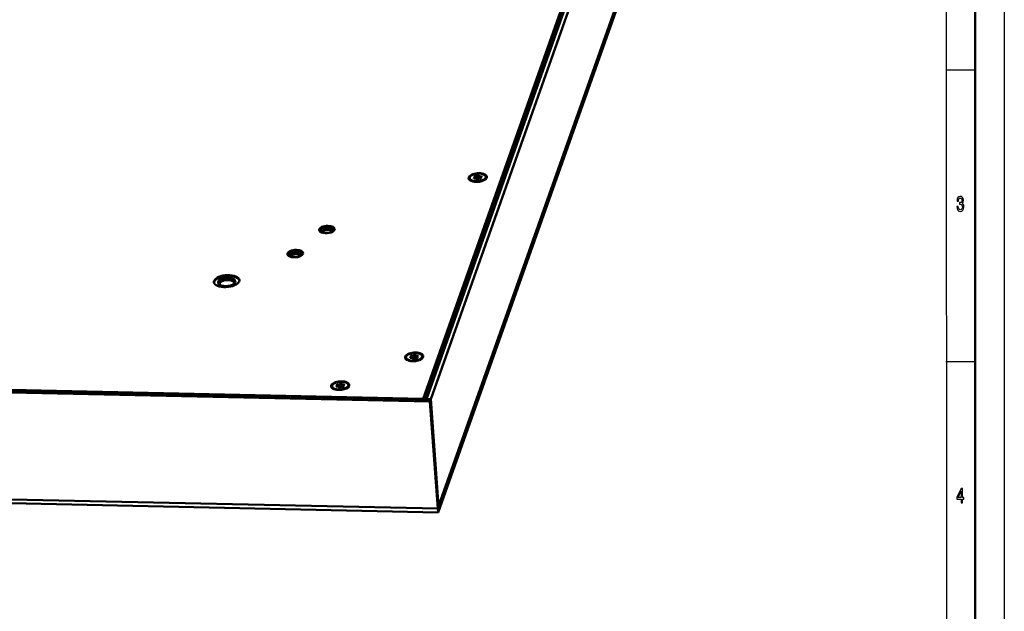
# Model space of a CAD drawing. Extents: x 0 to 841, y 0 to 594.
# Drawn here: x 672 to 841, y 391 to 493 of the extents above; entities that cross this region are included whole.
import ezdxf

# ---------------------------------------------------------------- set-up
doc = ezdxf.new("R2010")
doc.units = 0

msp = doc.modelspace()

# ---------------------------------------------------------------- linework, layer by layer
at = {"color": 7, "lineweight": 25}
for p, q in [((841, 594), (841, 0)), ((831, 584), (831.266296, 55)), ((836, 484), (831, 484)), ((750.22168, 465.493103), (750.266418, 465.438446)), ((750.266418, 465.438446), (750.267273, 465.426697)), ((750.310303, 465.743317), (750.361816, 465.707764)), ((750.383057, 465.615692), (750.434631, 465.580139)), ((750.383057, 465.615692), (750.427856, 465.561005)), ((750.413208, 465.807404), (750.41333, 465.739807)), ((750.41333, 465.739807), (750.423584, 465.599518)), ((750.427856, 465.561005), (750.438599, 465.413971)), ((750.558777, 465.405243), (750.606689, 465.374023)), ((750.688171, 465.29068), (750.701538, 465.281952)), ((750.704041, 465.81543), (750.704102, 465.747833)), ((750.704041, 465.81543), (750.742249, 465.756653)), ((750.704102, 465.747833), (750.733215, 465.350555)), ((750.742249, 465.756653), (750.771301, 465.359344)), ((750.911987, 465.922699), (750.950195, 465.863922)), ((750.950195, 465.863922), (750.979248, 465.466644)), ((751.07135, 465.91925), (751.029846, 465.862183)), ((751.029846, 465.862183), (751.05896, 465.464905)), ((751.200745, 465.804688), (751.159241, 465.74765)), ((751.159241, 465.74765), (751.184814, 465.398102)), ((751.200745, 465.804688), (751.190613, 465.737335)), ((751.190613, 465.737335), (751.215332, 465.398926)), ((751.376404, 465.594238), (751.331299, 465.541504)), ((751.331299, 465.541504), (751.341492, 465.402435)), ((751.449219, 465.466614), (751.404114, 465.413879)), ((751.481445, 465.784332), (751.471313, 465.71698)), ((751.471313, 465.71698), (751.474854, 465.669006)), ((739.426147, 435.012878), (739.477661, 434.977325)), ((739.498901, 434.885223), (739.550476, 434.84967)), ((739.498901, 434.885223), (739.543701, 434.830566)), ((739.529114, 435.076935), (739.529175, 435.009338)), ((739.529175, 435.009338), (739.539429, 434.869049)), ((739.543701, 434.830566), (739.554443, 434.683502)), ((739.819885, 435.084961), (739.819946, 435.017365)), ((739.819885, 435.084961), (739.858093, 435.026184)), ((739.819946, 435.017365), (739.84906, 434.620087)), ((739.858093, 435.026184), (739.887207, 434.628906)), ((740.027832, 435.19223), (740.06604, 435.133453)), ((740.06604, 435.133453), (740.095154, 434.736176)), ((740.187195, 435.188782), (740.145691, 435.131744)), ((740.145691, 435.131744), (740.174805, 434.734467)), ((740.316589, 435.074249), (740.275085, 435.017181)), ((740.275085, 435.017181), (740.300659, 434.667633)), ((740.316589, 435.074249), (740.306458, 435.006866)), ((740.306458, 435.006866), (740.331238, 434.668488)), ((740.492249, 434.8638), (740.447205, 434.811066)), ((740.447205, 434.811066), (740.457397, 434.671967)), ((740.597351, 435.053894), (740.587219, 434.986511)), ((740.587219, 434.986511), (740.590698, 434.938568)), ((739.337524, 434.762665), (739.382263, 434.707977)), ((739.382263, 434.707977), (739.383118, 434.696228)), ((739.674622, 434.674774), (739.722534, 434.643555)), ((739.804016, 434.560242), (739.817444, 434.551514)), ((740.565063, 434.736176), (740.519958, 434.683441)), ((836, 434), (831, 434)), ((726.685913, 429.835388), (726.730652, 429.780701)), ((726.730652, 429.780701), (726.731506, 429.768982)), ((726.774536, 430.085602), (726.82605, 430.050049)), ((726.84729, 429.957947), (726.898865, 429.922424)), ((726.84729, 429.957947), (726.89209, 429.90329)), ((726.877502, 430.149658), (726.877563, 430.082092)), ((726.877563, 430.082092), (726.887817, 429.941772)), ((726.89209, 429.90329), (726.902832, 429.756226)), ((727.02301, 429.747528), (727.070923, 429.716278)), ((727.168274, 430.157684), (727.168335, 430.090118)), ((727.168274, 430.157684), (727.206482, 430.098907)), ((727.168335, 430.090118), (727.197449, 429.69281)), ((727.206482, 430.098907), (727.235596, 429.70163)), ((727.376221, 430.264954), (727.414429, 430.206177)), ((727.414429, 430.206177), (727.443542, 429.808899)), ((727.535583, 430.261536), (727.49408, 430.204468)), ((727.49408, 430.204468), (727.523193, 429.80719)), ((727.664978, 430.146973), (727.623474, 430.089905)), ((727.623474, 430.089905), (727.649048, 429.740356)), ((727.664978, 430.146973), (727.654846, 430.07962)), ((727.654846, 430.07962), (727.679626, 429.741211)), ((727.840637, 429.936523), (727.795593, 429.883789)), ((727.795593, 429.883789), (727.805786, 429.74469)), ((727.913452, 429.808899), (727.868347, 429.756165)), ((727.94574, 430.126617), (727.935608, 430.059235)), ((727.935608, 430.059235), (727.939087, 430.011292)), ((727.152405, 429.632965), (727.165833, 429.624237))]:
    msp.add_line(p, q, dxfattribs=at)
at = {"color": 7, "lineweight": 50}
for p, q in [((836, 589), (836, 5)), ((741.521362, 427.694214), (790.076294, 564.784851)), ((790.989868, 565.671021), (742.094299, 427.618317)), ((791.727905, 565.65509), (742.832275, 427.602386)), ((741.763428, 427.578674), (790.124817, 564.122742)), ((741.763428, 427.578674), (790.124817, 564.122742)), ((744.052795, 408.872345), (793.0979, 547.347046)), ((744.101257, 408.210205), (793.146423, 546.684937)), ((744.173584, 409.283173), (793.069153, 547.335876)), ((749.494812, 465.348236), (749.483459, 465.502716)), ((750.22168, 465.493103), (750.383057, 465.615692)), ((750.266418, 465.438446), (750.427856, 465.561005)), ((750.558777, 465.405243), (750.278015, 465.425598)), ((750.383057, 465.615692), (750.310303, 465.743317)), ((750.434631, 465.580139), (750.361816, 465.707764)), ((750.413208, 465.807404), (750.704041, 465.81543)), ((750.41333, 465.739807), (750.704102, 465.747833)), ((750.436157, 465.575409), (750.448059, 465.413269)), ((750.688171, 465.29068), (750.558777, 465.405243)), ((750.558777, 465.405243), (750.603516, 465.376404)), ((750.717651, 465.275818), (750.606689, 465.374023)), ((750.733215, 465.350555), (750.63623, 465.34787)), ((750.704041, 465.81543), (750.911987, 465.922699)), ((750.742249, 465.756653), (750.950195, 465.863922)), ((750.979248, 465.466644), (750.771301, 465.359344)), ((751.05542, 465.394531), (750.847473, 465.287262)), ((751.029846, 465.862183), (751.159241, 465.74765)), ((751.346252, 465.402557), (751.05542, 465.394531)), ((751.135925, 465.396759), (751.05896, 465.464905)), ((751.07135, 465.91925), (751.200745, 465.804688)), ((751.190613, 465.737335), (751.471313, 465.71698)), ((751.200745, 465.804688), (751.481445, 465.784332)), ((751.329773, 465.546265), (751.340332, 465.402405)), ((751.331299, 465.541504), (751.404114, 465.413879)), ((751.376404, 465.594238), (751.336304, 465.559204)), ((751.537842, 465.716827), (751.376404, 465.594238)), ((751.376404, 465.594238), (751.449219, 465.466614)), ((752.287354, 465.552704), (752.276001, 465.707214)), ((738.610657, 434.617767), (738.599365, 434.772278)), ((739.337524, 434.762665), (739.498901, 434.885223)), ((739.382263, 434.707977), (739.543701, 434.830566)), ((739.498901, 434.885223), (739.426147, 435.012878)), ((739.550476, 434.84967), (739.477661, 434.977325)), ((739.529114, 435.076935), (739.819885, 435.084961)), ((739.529175, 435.009338), (739.819946, 435.017365)), ((739.552002, 434.84494), (739.563904, 434.682831)), ((739.819885, 435.084961), (740.027832, 435.19223)), ((739.858093, 435.026184), (740.06604, 435.133453)), ((740.145691, 435.131744), (740.275085, 435.017181)), ((740.187195, 435.188782), (740.316589, 435.074249)), ((740.306458, 435.006866), (740.587219, 434.986511)), ((740.316589, 435.074249), (740.597351, 435.053894)), ((740.445679, 434.815796), (740.456177, 434.671936)), ((740.447205, 434.811066), (740.519958, 434.683441)), ((740.492249, 434.8638), (740.452148, 434.828735)), ((740.653687, 434.986389), (740.492249, 434.8638)), ((740.492249, 434.8638), (740.565063, 434.736176)), ((741.403198, 434.822266), (741.391846, 434.976746)), ((742.69104, 427.204102), (453.156036, 433.452057)), ((742.815674, 427.555969), (453.28067, 433.803955)), ((741.521362, 427.694214), (454.00354, 433.898621)), ((739.674622, 434.674774), (739.39386, 434.69516)), ((739.804016, 434.560242), (739.674622, 434.674774)), ((739.674622, 434.674774), (739.71936, 434.645935)), ((739.833496, 434.545349), (739.722534, 434.643555)), ((739.84906, 434.620087), (739.752075, 434.617432)), ((740.095154, 434.736176), (739.887207, 434.628906)), ((740.171265, 434.664063), (739.963318, 434.556793)), ((740.462097, 434.672089), (740.171265, 434.664063)), ((740.25177, 434.66629), (740.174805, 434.734467)), ((725.959045, 429.690491), (725.947754, 429.845001)), ((726.685913, 429.835388), (726.84729, 429.957947)), ((726.730652, 429.780701), (726.89209, 429.90329)), ((727.02301, 429.747528), (726.742249, 429.767883)), ((726.84729, 429.957947), (726.774536, 430.085602)), ((726.898865, 429.922424), (726.82605, 430.050049)), ((726.877502, 430.149658), (727.168274, 430.157684)), ((726.877563, 430.082092), (727.168335, 430.090118)), ((726.900391, 429.917664), (726.912292, 429.755554)), ((727.152405, 429.632965), (727.02301, 429.747528)), ((727.02301, 429.747528), (727.067749, 429.718658)), ((727.181885, 429.618073), (727.070923, 429.716278)), ((727.168274, 430.157684), (727.376221, 430.264954)), ((727.206482, 430.098907), (727.414429, 430.206177)), ((727.443542, 429.808899), (727.235596, 429.70163)), ((727.519653, 429.736786), (727.311707, 429.629517)), ((727.49408, 430.204468), (727.623474, 430.089905)), ((727.810486, 429.744812), (727.519653, 429.736786)), ((727.600159, 429.739014), (727.523193, 429.80719)), ((727.535583, 430.261536), (727.664978, 430.146973)), ((727.654846, 430.07962), (727.935608, 430.059235)), ((727.664978, 430.146973), (727.94574, 430.126617)), ((727.794067, 429.88855), (727.804565, 429.744659)), ((727.795593, 429.883789), (727.868347, 429.756165)), ((727.840637, 429.936523), (727.800537, 429.901459)), ((728.002075, 430.059113), (727.840637, 429.936523)), ((727.840637, 429.936523), (727.913452, 429.808899)), ((728.751587, 429.894989), (728.740234, 430.0495)), ((727.197449, 429.69281), (727.100464, 429.690155)), ((742.68335, 429.310638), (742.067627, 427.572144)), ((742.68335, 429.310638), (742.681763, 429.332703)), ((742.693604, 429.310425), (742.68335, 429.310638)), ((741.521362, 427.694214), (741.52948, 427.58374)), ((742.094299, 427.618317), (742.832275, 427.602386)), ((742.097717, 427.571472), (742.094299, 427.618317)), ((742.815674, 427.555969), (742.69104, 427.204102)), ((742.69104, 427.204102), (744.032288, 408.884888)), ((742.815674, 427.555969), (744.156921, 409.236755)), ((744.173584, 409.283173), (742.832275, 427.602386)), ((744.052795, 408.872345), (453.632202, 415.139435)), ((454.497314, 415.132843), (744.032288, 408.884888)), ((744.101257, 408.210205), (453.680695, 414.477295)), ((744.156921, 409.236755), (744.032288, 408.884888)), ((744.101257, 408.210205), (744.052795, 408.872345)), ((744.153503, 409.28363), (744.173584, 409.283173))]:
    msp.add_line(p, q, dxfattribs=at)
at = {"color": 7, "lineweight": 25}
for points in [[(832.882751, 460.635468), (832.882751, 460.61026), (832.921936, 460.264435), (833.037048, 460.005066), (833.218323, 459.839355), (833.458374, 459.778107), (833.713135, 459.839355), (833.904175, 459.997864), (834.026672, 460.25), (834.07074, 460.574219), (834.051147, 460.786743), (833.997253, 460.959656), (833.909119, 461.092957), (833.791504, 461.190216), (833.950745, 461.384735), (834.00708, 461.69455), (833.970337, 461.975525), (833.86499, 462.188049), (833.693542, 462.32135), (833.458374, 462.368164), (833.237915, 462.310547), (833.068909, 462.152039), (832.958679, 461.899872), (832.921936, 461.56485), (832.921936, 461.539642), (833.139954, 461.539642), (833.159546, 461.770203), (833.223206, 461.935883), (833.326111, 462.036743), (833.470642, 462.072784), (833.598022, 462.043976), (833.691101, 461.968323), (833.747437, 461.845825), (833.76947, 461.680115), (833.747437, 461.503632), (833.68866, 461.384735), (833.585754, 461.312683), (833.446106, 461.291077), (833.350586, 461.294678), (833.350586, 461.010101), (833.470642, 461.017303), (833.624939, 460.984894), (833.740051, 460.898438), (833.808655, 460.757935), (833.83313, 460.574219), (833.806213, 460.365295), (833.735168, 460.210388), (833.622498, 460.113129), (833.473083, 460.080719), (833.318726, 460.11673), (833.206055, 460.224792), (833.13501, 460.397705), (833.108093, 460.635468)], [(833.634766, 409.850159), (833.855225, 409.850159), (833.855225, 410.469757), (834.097717, 410.469757), (834.097717, 410.757935), (833.855225, 410.757935), (833.855225, 412.296112), (833.632263, 412.296112), (832.887634, 410.786743), (832.887634, 410.469757), (833.634766, 410.469757)], [(833.093384, 410.757935), (833.634766, 411.878265), (833.634766, 410.757935)]]:
    msp.add_lwpolyline(points, close=True, dxfattribs=at)
at = {"color": 7, "lineweight": 50}
for centre, major_axis, ratio, start_param, end_param in [((750.880371, 465.59613), (1.570801, 0.115021), 0.465178, 5.7297559491, 9.9781645611), ((750.879761, 465.60498), (1.39624, 0.102234), 0.465178, 0.0000132592, 3.1416059128), ((750.879761, 465.60498), (1.39624, 0.102234), 0.465178, 3.1416059128, 3.4402486363), ((750.891052, 465.45047), (1.39624, 0.102234), 0.465178, 3.1416059128, 3.4402486363), ((750.879761, 465.60498), (1.39624, 0.102234), 0.465178, 3.4402486363, 6.2831985664), ((750.891052, 465.45047), (1.39624, 0.102234), 0.465178, 3.4402486363, 3.6423370466), ((750.880371, 465.59613), (1.570801, 0.115021), 0.465178, 3.6949793988, 4.511044937), ((750.304749, 465.472046), (0.099731, 0.007294), 0.465178, 2.5204454345, 3.6950002868), ((750.304749, 465.472046), (0.099731, 0.007294), 0.465178, 3.6950002868, 4.4072469714), ((750.307983, 465.427917), (0.049866, 0.003662), 0.465178, 2.5204454345, 2.9784838816), ((750.406921, 465.760498), (0.099731, 0.007294), 0.465178, 1.4732478833, 3.3600494202), ((750.410156, 465.71637), (0.049866, 0.003662), 0.465178, 1.4732478833, 3.1415926472), ((750.410156, 465.71637), (0.049866, 0.003662), 0.465178, 3.1415926472, 3.360051838), ((750.386292, 465.571533), (0.049866, 0.003662), 0.465178, 5.6620380881, 6.2917428907), ((750.386292, 465.571533), (0.049866, 0.003662), 0.465178, 0.0085575835, 0.2184591844), ((750.562012, 465.361084), (0.049866, 0.003662), 0.465178, 0.4260503321, 0.5534081318), ((750.880371, 465.59613), (1.570801, 0.115021), 0.465178, 4.5110449631, 5.7297559491), ((750.777588, 465.316528), (0.099731, 0.007294), 0.465178, 3.5676429857, 3.6950004159), ((750.777588, 465.316528), (0.099731, 0.007294), 0.465178, 3.6950004159, 5.4544445226), ((750.707275, 465.771271), (0.049866, 0.003662), 0.465178, 4.6148405369, 5.4544469404), ((750.736389, 465.373993), (0.049866, 0.003662), 0.465178, 4.6148405369, 5.4544469404), ((750.981934, 465.893433), (0.099731, 0.007294), 0.465178, 0.4260503321, 2.312851869), ((750.985168, 465.849274), (0.049866, 0.003662), 0.465178, 0.4260503321, 2.3128542868), ((751.014221, 465.451996), (0.049866, 0.003662), 0.465178, 0.4260503321, 2.3128542868), ((751.203979, 465.760559), (0.049866, 0.003662), 0.465178, 3.5676429857, 4.4072493892), ((751.379639, 465.55011), (0.049866, 0.003662), 0.465178, 2.5204454345, 3.1501502371), ((751.379639, 465.55011), (0.049866, 0.003662), 0.465178, 3.1501502371, 3.360051838), ((751.3526, 465.449432), (0.099731, 0.007294), 0.465178, 4.6148405369, 5.7297796033), ((751.3526, 465.449432), (0.099731, 0.007294), 0.465178, 5.7297796033, 6.5016420738), ((751.458008, 465.693756), (0.049866, 0.003662), 0.465178, 0.0000001689, 1.2656567356), ((751.454773, 465.737885), (0.099731, 0.007294), 0.465178, 5.7297792264, 7.548839625), ((751.458008, 465.693756), (0.049866, 0.003662), 0.465178, 6.1301211668, 6.2831854761), ((751.454773, 465.737885), (0.099731, 0.007294), 0.465178, 5.6620380881, 5.7297792264), ((750.891052, 465.45047), (1.39624, 0.102234), 0.465178, 5.7824416604, 6.2831985664), ((725.07312, 456.697998), (1.346375, 0.098572), 0.465178, 1.3694523095, 3.1416224609), ((725.07312, 456.697998), (1.346375, 0.098572), 0.465178, 3.1416224609, 6.2832151145), ((725.096741, 456.375732), (-1.341431, -0.098206), 0.465178, 3.3953026377, 6.029475658), ((725.096741, 456.375732), (-0.997314, -0.073029), 0.465178, 2.8942901748, 6.5304851898), ((725.07312, 456.697998), (1.346375, 0.098572), 0.465178, 0.0000298073, 1.3694523095), ((725.109009, 456.208435), (-0.80835, -0.059174), 0.465178, 3.1416224609, 6.2832151145), ((725.109009, 456.208435), (-0.80835, -0.059174), 0.465178, 0.0000298073, 0.0304963324), ((725.109009, 456.208435), (-0.80835, -0.059174), 0.465178, 3.111096217, 3.1416224609), ((719.641724, 452.560425), (1.346375, 0.098572), 0.465178, 1.3694523095, 3.1416224609), ((719.641724, 452.560425), (1.346375, 0.098572), 0.465178, 3.1416224609, 6.2832151145), ((719.665283, 452.238159), (-1.341431, -0.098206), 0.465178, 3.3953026377, 6.029475658), ((719.665283, 452.238159), (-0.997314, -0.073029), 0.465178, 2.8942901748, 6.5304851898), ((719.677551, 452.070862), (-0.80835, -0.059174), 0.465178, 3.1416224609, 6.2832151145), ((719.677551, 452.070862), (-0.80835, -0.059174), 0.465178, 0.0000298073, 0.0304963324), ((719.641724, 452.560425), (1.346375, 0.098572), 0.465178, 0.0000298073, 1.3694523095), ((719.677551, 452.070862), (-0.80835, -0.059174), 0.465178, 3.111096217, 3.1416224609), ((707.920898, 447.69519), (-2.174194, -0.15918), 0.465178, 3.1954377166, 6.2293362875), ((707.909546, 447.84967), (-2.181641, -0.159729), 0.465178, 3.1416224609, 6.0818412898), ((707.920898, 447.69519), (-1.495972, -0.109528), 0.465178, 2.588220318, 6.0818412898), ((707.909546, 447.84967), (2.181641, 0.159729), 0.465178, 2.9402486363, 3.1416224609), ((707.909546, 447.84967), (2.181641, 0.159729), 0.465178, 3.1416224609, 6.0818412898), ((707.920898, 447.69519), (-1.495972, -0.109528), 0.465178, 6.0818412898, 6.8365451243), ((707.920898, 447.69519), (-1.495972, -0.109528), 0.465178, 0.5533598171, 1.3694523095), ((707.938354, 447.456146), (-1.225952, -0.089752), 0.465178, 3.1416224609, 6.2832151145), ((707.938354, 447.456146), (-1.225952, -0.089752), 0.465178, 0.0000298073, 0.383096174), ((707.920898, 447.69519), (-1.495972, -0.109528), 0.465178, 1.3694523095, 2.588220318), ((707.938354, 447.456146), (-1.225952, -0.089752), 0.465178, 2.7584997067, 2.9402486363), ((707.938354, 447.456146), (-1.225952, -0.089752), 0.465178, 2.9402486363, 3.1416224609), ((707.909546, 447.84967), (-2.181641, -0.159729), 0.465178, 2.9402486363, 3.1416224609), ((739.996216, 434.865692), (1.570801, 0.115021), 0.465178, 5.7297559491, 9.9781645611), ((739.995605, 434.874512), (1.39624, 0.102234), 0.465178, 0.0000132592, 3.1416059128), ((739.995605, 434.874512), (1.39624, 0.102234), 0.465178, 3.1416059128, 3.4402486363), ((739.995605, 434.874512), (1.39624, 0.102234), 0.465178, 3.4402486363, 6.2831985664), ((739.522766, 435.03006), (0.099731, 0.007294), 0.465178, 1.4732478833, 3.3600494202), ((739.526001, 434.985901), (0.049866, 0.003662), 0.465178, 1.4732478833, 3.1415926472), ((739.526001, 434.985901), (0.049866, 0.003662), 0.465178, 3.1415926472, 3.360051838), ((739.502136, 434.841095), (0.049866, 0.003662), 0.465178, 5.6620380881, 6.2917428907), ((739.502136, 434.841095), (0.049866, 0.003662), 0.465178, 0.0085575835, 0.2184591844), ((739.82312, 435.040833), (0.049866, 0.003662), 0.465178, 4.6148405369, 5.4544469404), ((740.097778, 435.162964), (0.099731, 0.007294), 0.465178, 0.4260503321, 2.312851869), ((740.101013, 435.118835), (0.049866, 0.003662), 0.465178, 0.4260503321, 2.3128542868), ((740.319824, 435.03009), (0.049866, 0.003662), 0.465178, 3.5676429857, 4.4072493892), ((740.495483, 434.819641), (0.049866, 0.003662), 0.465178, 2.5204454345, 3.1501502371), ((740.495483, 434.819641), (0.049866, 0.003662), 0.465178, 3.1501502371, 3.360051838), ((740.573853, 434.963287), (0.049866, 0.003662), 0.465178, 0.0000001689, 1.2656567356), ((740.570618, 435.007446), (0.099731, 0.007294), 0.465178, 5.7297792264, 7.548839625), ((740.573853, 434.963287), (0.049866, 0.003662), 0.465178, 6.1301211574, 6.2831854761), ((740.570618, 435.007446), (0.099731, 0.007294), 0.465178, 5.6620380881, 5.7297792264), ((740.006897, 434.720032), (1.39624, 0.102234), 0.465178, 5.7824416604, 6.2831985664), ((740.006897, 434.720032), (1.39624, 0.102234), 0.465178, 3.1416059128, 3.4402486363), ((740.006897, 434.720032), (1.39624, 0.102234), 0.465178, 3.4402486363, 3.6423370466), ((739.996216, 434.865692), (1.570801, 0.115021), 0.465178, 3.6949793988, 4.511044937), ((739.420593, 434.741577), (0.099731, 0.007294), 0.465178, 2.5204454345, 3.6950002868), ((739.420593, 434.741577), (0.099731, 0.007294), 0.465178, 3.6950002868, 4.4072469714), ((739.423828, 434.697449), (0.049866, 0.003662), 0.465178, 2.5204454345, 2.9784838807), ((739.677856, 434.630646), (0.049866, 0.003662), 0.465178, 0.4260503321, 0.5534081318), ((739.996216, 434.865692), (1.570801, 0.115021), 0.465178, 4.5110449631, 5.7297559491), ((739.893433, 434.58606), (0.099731, 0.007294), 0.465178, 3.5676429857, 3.6950004159), ((739.893433, 434.58606), (0.099731, 0.007294), 0.465178, 3.6950004159, 5.4544445226), ((739.852234, 434.643524), (0.049866, 0.003662), 0.465178, 4.6148405369, 5.4544469404), ((740.130066, 434.721558), (0.049866, 0.003662), 0.465178, 0.4260503321, 2.3128542868), ((740.468445, 434.718994), (0.099731, 0.007294), 0.465178, 4.6148405369, 5.7297796033), ((740.468445, 434.718994), (0.099731, 0.007294), 0.465178, 5.7297796033, 6.5016420738), ((727.344604, 429.938416), (1.570801, 0.115021), 0.465178, 5.7297559491, 9.9781645611), ((727.343994, 429.947235), (1.39624, 0.102234), 0.465178, 0.0000132592, 3.1416059128), ((727.343994, 429.947235), (1.39624, 0.102234), 0.465178, 3.1416059128, 3.4402486363), ((727.343994, 429.947235), (1.39624, 0.102234), 0.465178, 3.4402486363, 6.2831985664), ((726.768982, 429.814331), (0.099731, 0.007294), 0.465178, 2.5204454345, 3.6950002868), ((726.768982, 429.814331), (0.099731, 0.007294), 0.465178, 3.6950002868, 4.4072469714), ((726.772217, 429.770172), (0.049866, 0.003662), 0.465178, 2.5204454345, 2.9784838808), ((726.871155, 430.102783), (0.099731, 0.007294), 0.465178, 1.4732478833, 3.3600494202), ((726.87439, 430.058624), (0.049866, 0.003662), 0.465178, 1.4732478833, 3.1415926472), ((726.87439, 430.058624), (0.049866, 0.003662), 0.465178, 3.1415926472, 3.360051838), ((726.850586, 429.913818), (0.049866, 0.003662), 0.465178, 5.6620380881, 6.2917428907), ((726.850586, 429.913818), (0.049866, 0.003662), 0.465178, 0.0085575835, 0.2184591844), ((727.026245, 429.703369), (0.049866, 0.003662), 0.465178, 0.4260503321, 0.5534081318), ((727.171509, 430.113556), (0.049866, 0.003662), 0.465178, 4.6148405369, 5.4544469404), ((727.446167, 430.235718), (0.099731, 0.007294), 0.465178, 0.4260503321, 2.312851869), ((727.449402, 430.191559), (0.049866, 0.003662), 0.465178, 0.4260503321, 2.3128542868), ((727.478455, 429.794281), (0.049866, 0.003662), 0.465178, 0.4260503321, 2.3128542868), ((727.668213, 430.102844), (0.049866, 0.003662), 0.465178, 3.5676429857, 4.4072493892), ((727.843872, 429.892395), (0.049866, 0.003662), 0.465178, 2.5204454345, 3.1501502371), ((727.843872, 429.892395), (0.049866, 0.003662), 0.465178, 3.1501502371, 3.360051838), ((727.816833, 429.791718), (0.099731, 0.007294), 0.465178, 4.6148405369, 5.7297796033), ((727.816833, 429.791718), (0.099731, 0.007294), 0.465178, 5.7297796033, 6.5016420738), ((727.922241, 430.036011), (0.049866, 0.003662), 0.465178, 0.0000001689, 1.2656567356), ((727.919006, 430.08017), (0.099731, 0.007294), 0.465178, 5.7297792264, 7.548839625), ((727.922241, 430.036011), (0.049866, 0.003662), 0.465178, 6.1301211672, 6.2831854761), ((727.919006, 430.08017), (0.099731, 0.007294), 0.465178, 5.6620380881, 5.7297792264), ((727.355286, 429.792755), (1.39624, 0.102234), 0.465178, 5.7824416604, 6.2831985664), ((742.386536, 429.339081), (-0.989746, 0.350555), 0.867335, 4.4233074881, 4.712056418), ((727.355286, 429.792755), (1.39624, 0.102234), 0.465178, 3.1416059128, 3.4402486363), ((727.355286, 429.792755), (1.39624, 0.102234), 0.465178, 3.4402486363, 3.6423370466), ((727.344604, 429.938416), (1.570801, 0.115021), 0.465178, 3.6949793988, 4.511044937), ((727.344604, 429.938416), (1.570801, 0.115021), 0.465178, 4.5110449631, 5.7297559491), ((727.241821, 429.658783), (0.099731, 0.007294), 0.465178, 3.5676429857, 3.6950004159), ((727.241821, 429.658783), (0.099731, 0.007294), 0.465178, 3.6950004159, 5.4544445226), ((727.200623, 429.716248), (0.049866, 0.003662), 0.465178, 4.6148405369, 5.4544469404), ((742.386536, 429.339081), (0.282776, -0.100159), 0.867335, 0.3636425578, 1.5695666253)]:
    msp.add_ellipse(centre, major_axis=major_axis, ratio=ratio, start_param=start_param, end_param=end_param, dxfattribs=at)

doc.saveas('drawing.dxf')
